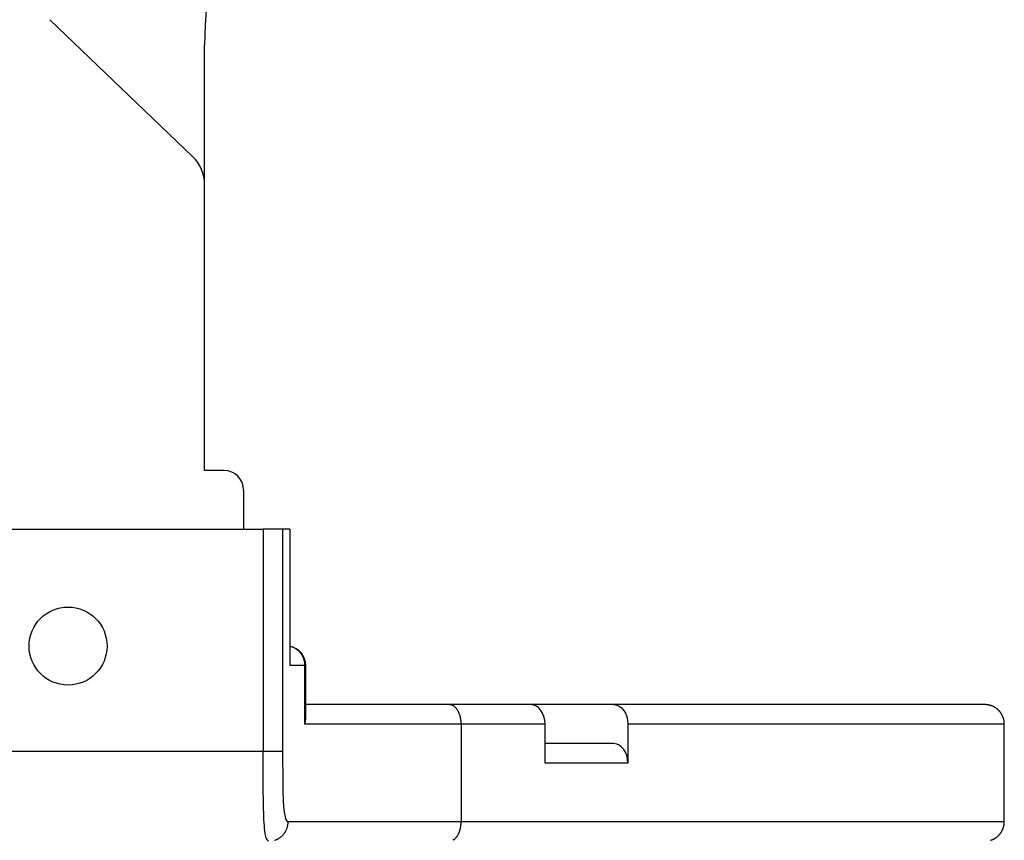
# Model space of a CAD drawing. Extents: x 8529 to 12591, y 13934 to 14934.
# Drawn here: x 8726 to 8749, y 14427 to 14445 of the extents above; entities that cross this region are included whole.
import ezdxf

# ---------------------------------------------------------------- set-up
doc = ezdxf.new("R2010")
doc.units = 0
doc.header["$LTSCALE"] = 8
doc.header["$MEASUREMENT"] = 0
doc.layers.add('7', color=7, linetype='CONTINUOUS')

msp = doc.modelspace()

# ---------------------------------------------------------------- linework, layer by layer
at = {"layer": '7', "color": 0, "linetype": 'Continuous'}
for p, q in [((8730.358, 14442.25), (8727.106, 14445.366)), ((8730.632, 14441.608), (8730.632, 14444.785)), ((8730.632, 14435.104), (8730.632, 14441.608)), ((8731.076, 14435.104), (8730.632, 14435.104)), ((8731.52, 14434.66), (8731.52, 14433.772)), ((8724.183, 14433.772), (8731.964, 14433.772)), ((8732.408, 14433.772), (8731.964, 14433.772)), ((8731.964, 14433.772), (8731.964, 14428.71)), ((8732.574, 14433.772), (8732.408, 14433.772)), ((8732.408, 14433.772), (8732.408, 14428.71)), ((8732.574, 14433.772), (8732.574, 14430.664)), ((8732.915, 14430.664), (8732.574, 14430.664)), ((8732.915, 14430.664), (8732.915, 14430.682)), ((8732.915, 14429.331), (8732.915, 14430.664)), ((8732.936, 14430.664), (8732.915, 14430.664)), ((8732.936, 14429.477), (8732.936, 14430.664)), ((8736.198, 14429.776), (8732.936, 14429.776)), ((8738.068, 14429.776), (8736.198, 14429.776)), ((8736.198, 14429.775), (8736.212, 14429.775)), ((8739.952, 14429.776), (8738.068, 14429.776)), ((8748.394, 14429.776), (8739.952, 14429.776)), ((8736.473, 14429.331), (8732.915, 14429.331)), ((8738.382, 14429.331), (8736.473, 14429.331)), ((8736.473, 14429.331), (8736.473, 14427.111)), ((8738.382, 14428.443), (8738.382, 14429.331)), ((8740.266, 14429.331), (8740.266, 14428.443)), ((8748.838, 14429.331), (8740.266, 14429.331)), ((8748.838, 14429.331), (8748.838, 14429.342)), ((8748.838, 14427.111), (8748.838, 14429.331)), ((8731.964, 14428.71), (8700.879, 14428.71)), ((8732.408, 14428.71), (8731.964, 14428.71)), ((8739.952, 14428.887), (8738.382, 14428.887)), ((8740.266, 14428.443), (8738.382, 14428.443)), ((8732.533, 14427.111), (8736.473, 14427.111)), ((8732.533, 14427.111), (8732.533, 14427.09)), ((8736.473, 14427.111), (8748.838, 14427.111)), ((8736.473, 14427.111), (8736.473, 14427.09))]:
    msp.add_line(p, q, dxfattribs=at)
msp.add_circle((8727.523, 14431.108), 0.888, dxfattribs=at)
for centre, radius, start, end in [((8739.513, 14444.785), 8.881, 90, 180), ((8729.744, 14441.608), 0.888, 0, 46.219), ((8731.076, 14434.66), 0.444, 0, 90), ((8732.492, 14430.664), 0.444, 0, 79.3916), ((8732.367, 14430.303), 0.823, 72.4579, 75.4565), ((8732.531, 14430.778), 0.321, 68.7526, 74.6691), ((8732.516, 14430.739), 0.362, 65.4295, 68.9032), ((8732.223, 14430.214), 0.963, 61.4889, 62.5362), ((8732.476, 14430.679), 0.433, 58.8718, 61.4438), ((8732.52, 14430.736), 0.362, 56.972, 60.2616), ((8732.487, 14430.689), 0.419, 53.8072, 56.6146), ((8732.465, 14430.664), 0.453, 50.9926, 53.5649), ((8732.478, 14430.68), 0.432, 48.1976, 50.9223), ((8732.483, 14430.682), 0.427, 45.692, 48.4731), ((8732.474, 14430.676), 0.438, 42.7747, 45.4945), ((8732.471, 14430.672), 0.443, 40.1896, 42.874), ((8732.468, 14430.672), 0.445, 37.2444, 39.9223), ((8732.466, 14430.669), 0.449, 34.6595, 37.3235), ((8732.464, 14430.667), 0.452, 32.1695, 34.8028), ((8732.459, 14430.666), 0.456, 29.3226, 31.9319), ((8732.457, 14430.665), 0.458, 26.7108, 29.289), ((8732.454, 14430.665), 0.461, 24.069, 26.6233), ((8732.451, 14430.663), 0.465, 21.514, 24.0324), ((8732.451, 14430.663), 0.464, 19.104, 21.5949), ((8732.446, 14430.662), 0.469, 16.5689, 19.0171), ((8732.445, 14430.662), 0.47, 14.0652, 16.4899), ((8732.444, 14430.663), 0.471, 11.5846, 13.978), ((8732.442, 14430.661), 0.474, 9.3642, 11.7142), ((8732.432, 14430.661), 0.484, 6.8853, 9.1489), ((8732.442, 14430.663), 0.473, 4.5113, 6.8028), ((8732.471, 14430.664), 0.444, 2.3593, 4.7593), ((8736.199, 14429.614), 0.161, 80.7423, 85.4812), ((8736.197, 14429.599), 0.177, 76.6022, 81.068), ((8736.196, 14429.59), 0.185, 72.387, 76.7204), ((8736.194, 14429.587), 0.189, 67.8066, 72.2271), ((8736.192, 14429.58), 0.196, 63.6791, 68.0511), ((8736.186, 14429.569), 0.209, 59.253, 63.526), ((8736.18, 14429.557), 0.222, 55.3912, 59.5202), ((8736.171, 14429.545), 0.238, 51.2473, 55.2577), ((8736.161, 14429.528), 0.257, 47.8938, 51.7377), ((8736.146, 14429.514), 0.277, 43.9609, 47.653), ((8736.132, 14429.495), 0.3, 41.0932, 44.6068), ((8736.112, 14429.481), 0.325, 37.442, 40.7976), ((8736.092, 14429.463), 0.352, 34.5481, 37.7359), ((8736.069, 14429.446), 0.38, 31.609, 34.6505), ((8736.045, 14429.428), 0.41, 29.0988, 31.9824), ((8736.016, 14429.414), 0.443, 26.1666, 28.9019), ((8735.993, 14429.401), 0.469, 23.6627, 26.2852), ((8748.373, 14428.877), 0.899, 87.1192, 88.6542), ((8748.406, 14429.427), 0.348, 84.9097, 87.9717), ((8748.407, 14429.388), 0.387, 83.6746, 85.4842), ((8748.3, 14428.733), 1.05, 81.3084, 81.8376), ((8748.388, 14429.318), 0.458, 79.7892, 81.13), ((8748.407, 14429.392), 0.382, 78.947, 80.6797), ((8748.397, 14429.339), 0.436, 77.5057, 78.9943), ((8748.386, 14429.307), 0.469, 75.6066, 76.9794), ((8748.394, 14429.331), 0.444, 74.3622, 75.8325), ((8748.398, 14429.338), 0.437, 73.1762, 74.691), ((8748.395, 14429.333), 0.442, 71.3713, 72.8713), ((8748.392, 14429.329), 0.448, 69.7155, 71.2112), ((8748.394, 14429.333), 0.443, 68.3306, 69.8443), ((8748.396, 14429.331), 0.444, 67.1166, 68.6395), ((8748.394, 14429.332), 0.444, 65.3599, 66.8895), ((8748.393, 14429.331), 0.445, 63.6228, 65.1568), ((8748.394, 14429.331), 0.444, 62.2831, 63.8254), ((8748.396, 14429.33), 0.444, 60.9544, 62.5015), ((8748.394, 14429.329), 0.446, 59.2697, 60.8231), ((8748.392, 14429.33), 0.446, 57.3941, 58.951), ((8748.396, 14429.332), 0.443, 56.2305, 57.7925), ((8748.394, 14429.329), 0.447, 54.6016, 56.1664), ((8748.391, 14429.332), 0.445, 52.513, 54.0813), ((8748.395, 14429.329), 0.446, 51.5955, 53.1657), ((8748.392, 14429.331), 0.446, 49.5147, 51.0871), ((8748.395, 14429.33), 0.445, 48.3409, 49.9143), ((8748.391, 14429.328), 0.448, 46.5503, 48.1243), ((8748.394, 14429.33), 0.446, 45.0944, 46.6684), ((8748.392, 14429.331), 0.446, 43.3319, 44.9053), ((8748.394, 14429.331), 0.444, 41.8524, 43.4248), ((8748.392, 14429.328), 0.448, 40.4008, 41.971), ((8748.39, 14429.331), 0.447, 38.3298, 39.8982), ((8748.394, 14429.328), 0.447, 37.4217, 38.9864), ((8748.391, 14429.331), 0.448, 35.3383, 36.9003), ((8735.972, 14429.389), 0.493, 21.4385, 23.9803), ((8735.935, 14429.375), 0.532, 19.0712, 21.4469), ((8735.882, 14429.354), 0.589, 17.1394, 19.2948), ((8735.892, 14429.36), 0.578, 14.6075, 16.8504), ((8735.936, 14429.372), 0.532, 12.0433, 14.5383), ((8735.818, 14429.334), 0.655, 11.2719, 13.1784), ((8735.101, 14429.191), 1.387, 10.4472, 11.2656), ((8735.881, 14429.357), 0.59, 5.9374, 8.3632), ((8735.924, 14429.358), 0.547, 2.367, 6.3059), ((8735.061, 14429.287), 1.412, 1.8185, 3.8024), ((8748.393, 14429.33), 0.446, 34.076, 35.6329), ((8748.389, 14429.329), 0.45, 32.3347, 33.888), ((8748.391, 14429.331), 0.447, 30.6961, 32.243), ((8748.393, 14429.329), 0.446, 29.3938, 30.9362), ((8748.39, 14429.328), 0.45, 27.8768, 29.4115), ((8748.391, 14429.33), 0.448, 26.181, 27.7105), ((8748.39, 14429.331), 0.448, 24.4637, 25.9841), ((8748.39, 14429.33), 0.448, 23.1181, 24.6325), ((8748.389, 14429.328), 0.45, 21.7684, 23.2727), ((8748.391, 14429.33), 0.447, 20.1638, 21.6613), ((8748.389, 14429.331), 0.449, 18.3821, 19.8684), ((8748.39, 14429.33), 0.448, 17.1393, 18.6181), ((8748.387, 14429.328), 0.452, 15.7555, 17.222), ((8748.391, 14429.33), 0.448, 14.1734, 15.6319), ((8748.386, 14429.332), 0.452, 12.3387, 13.7844), ((8748.39, 14429.328), 0.449, 11.5656, 13.0023), ((8748.387, 14429.333), 0.451, 9.3498, 10.7716), ((8748.39, 14429.329), 0.448, 8.5285, 9.9426), ((8748.388, 14429.329), 0.45, 7.1674, 8.5707), ((8748.389, 14429.332), 0.45, 5.388, 6.7767), ((8748.384, 14429.331), 0.455, 4.0452, 5.4037), ((8748.388, 14429.332), 0.451, 2.6268, 3.9951), ((8748.408, 14429.333), 0.43, 1.2207, 2.6297), ((8732.08, 14427.113), 0.453, 331.0669, 334.0899), ((8732.08, 14427.114), 0.454, 333.9519, 336.9472), ((8732.077, 14427.113), 0.456, 337.2091, 340.155), ((8732.078, 14427.112), 0.455, 340.2434, 343.1642), ((8732.078, 14427.113), 0.456, 343.0695, 345.9535), ((8732.074, 14427.113), 0.459, 346.1301, 348.9585), ((8732.063, 14427.115), 0.47, 348.9933, 351.7061), ((8732.077, 14427.113), 0.456, 351.6422, 354.3956), ((8732.109, 14427.109), 0.424, 354.5153, 357.4149), ((8735.866, 14427.092), 0.606, 340.8694, 342.9814), ((8735.842, 14427.098), 0.63, 343.1285, 345.1677), ((8735.816, 14427.103), 0.656, 345.3114, 347.2747), ((8735.798, 14427.108), 0.675, 347.2027, 349.1131), ((8735.781, 14427.109), 0.692, 349.2729, 351.1315), ((8735.763, 14427.11), 0.71, 351.324, 353.1251), ((8735.735, 14427.116), 0.738, 352.9051, 354.6182), ((8735.75, 14427.111), 0.723, 354.9336, 356.6625), ((8735.797, 14427.11), 0.676, 356.4788, 358.2945), ((8748.393, 14427.113), 0.446, 330.5823, 332.1293), ((8748.394, 14427.111), 0.444, 332.2831, 333.8254), ((8748.394, 14427.11), 0.444, 334.0091, 335.5431), ((8748.394, 14427.111), 0.444, 335.3599, 336.8895), ((8748.394, 14427.113), 0.445, 336.718, 338.2409), ((8748.396, 14427.111), 0.443, 338.3306, 339.8443), ((8748.392, 14427.11), 0.446, 340.1269, 341.6227), ((8748.396, 14427.111), 0.442, 341.3713, 342.8713), ((8748.401, 14427.11), 0.438, 342.7539, 344.2686), ((8748.394, 14427.111), 0.444, 344.3622, 345.8325), ((8748.367, 14427.116), 0.472, 346.1503, 347.5232), ((8748.402, 14427.111), 0.437, 347.067, 348.5557), ((8748.458, 14427.098), 0.379, 348.8684, 350.6013), ((8748.378, 14427.113), 0.461, 350.3324, 351.6733), ((8747.796, 14427.205), 1.05, 351.3084, 351.8376), ((8748.451, 14427.102), 0.387, 353.2603, 355.0701), ((8748.491, 14427.098), 0.346, 355.167, 358.2293), ((8747.94, 14427.135), 0.899, 356.908, 358.4432), ((8732.086, 14427.113), 0.448, 287.7951, 290.6562), ((8732.118, 14427.05), 0.378, 289.5118, 293.1434), ((8732.097, 14427.098), 0.43, 293.2566, 296.4138), ((8732.082, 14427.124), 0.46, 296.6443, 299.5769), ((8732.091, 14427.105), 0.44, 299.77, 302.8874), ((8732.097, 14427.101), 0.433, 302.4438, 305.6386), ((8732.091, 14427.106), 0.44, 305.9665, 309.1194), ((8732.089, 14427.11), 0.445, 308.9899, 312.1218), ((8732.088, 14427.109), 0.444, 312.2476, 315.3901), ((8732.089, 14427.11), 0.445, 315.2012, 318.3417), ((8732.085, 14427.111), 0.448, 318.6074, 321.7281), ((8732.085, 14427.112), 0.449, 321.6197, 324.7242), ((8732.083, 14427.113), 0.451, 324.8289, 327.9076), ((8732.083, 14427.111), 0.45, 328.0158, 331.0746), ((8736.175, 14426.89), 0.229, 297.2226, 301.0171), ((8736.19, 14426.873), 0.207, 299.6938, 304.2513), ((8736.161, 14426.913), 0.255, 304.6908, 308.4395), ((8736.134, 14426.944), 0.297, 308.7225, 312.0292), ((8736.126, 14426.949), 0.306, 312.5219, 315.8643), ((8736.113, 14426.964), 0.325, 315.5285, 318.7715), ((8736.086, 14426.983), 0.358, 319.3598, 322.4005), ((8736.06, 14427.003), 0.391, 322.4229, 325.293), ((8736.035, 14427.018), 0.42, 325.4963, 328.2443), ((8736.01, 14427.035), 0.451, 328.1485, 330.7703), ((8735.979, 14427.048), 0.485, 331.2161, 333.7154), ((8735.951, 14427.061), 0.515, 333.8318, 336.2204), ((8735.921, 14427.074), 0.548, 336.1471, 338.4341), ((8735.895, 14427.083), 0.575, 338.6418, 340.8401), ((8748.393, 14427.115), 0.448, 287.1394, 288.618), ((8748.391, 14427.117), 0.451, 288.7937, 290.2796), ((8748.393, 14427.114), 0.448, 290.1639, 291.6611), ((8748.394, 14427.117), 0.449, 291.37, 292.8739), ((8748.393, 14427.115), 0.448, 293.1182, 294.6323), ((8748.391, 14427.115), 0.449, 294.8501, 296.3703), ((8748.393, 14427.115), 0.448, 296.1812, 297.7103), ((8748.394, 14427.115), 0.448, 297.5048, 299.0392), ((8748.392, 14427.116), 0.449, 299.1825, 300.7247), ((8748.39, 14427.115), 0.449, 301.0541, 302.6008), ((8748.395, 14427.113), 0.445, 302.212, 303.765), ((8748.392, 14427.116), 0.449, 303.8376, 305.3943), ((8748.39, 14427.112), 0.447, 305.922, 307.4837), ((8748.394, 14427.115), 0.448, 306.8371, 308.4016), ((8748.391, 14427.112), 0.447, 308.915, 310.4831), ((8748.394, 14427.113), 0.446, 310.0874, 311.6574), ((8748.391, 14427.114), 0.449, 311.8766, 313.4488), ((8748.393, 14427.113), 0.446, 313.332, 314.9052), ((8748.393, 14427.112), 0.446, 315.0945, 316.6683), ((8748.391, 14427.111), 0.446, 316.8556, 318.4295), ((8748.393, 14427.114), 0.447, 318.0275, 319.6007), ((8748.394, 14427.11), 0.444, 319.8363, 321.4085), ((8748.395, 14427.114), 0.445, 321.0109, 322.581), ((8748.392, 14427.111), 0.446, 323.0965, 324.6648), ((8748.392, 14427.112), 0.447, 324.6017, 326.1663), ((8748.395, 14427.112), 0.445, 325.8784, 327.4402), ((8748.393, 14427.11), 0.445, 327.7521, 329.3089), ((8748.395, 14427.111), 0.443, 329.0584, 330.6116)]:
    msp.add_arc(centre, radius, start, end, dxfattribs=at)
for points in [[(8738.382, 14429.331), (8738.382, 14429.573), (8738.239, 14429.776), (8738.068, 14429.775)], [(8739.952, 14429.775), (8740.123, 14429.776), (8740.266, 14429.573), (8740.266, 14429.331)], [(8732.915, 14429.331), (8732.927, 14429.383), (8732.935, 14429.431), (8732.936, 14429.477)], [(8740.266, 14428.443), (8740.266, 14428.685), (8740.123, 14428.887), (8739.952, 14428.887)]]:
    msp.add_open_spline(points, degree=3, dxfattribs=at)
for points, knots in [([(8732.094, 14426.667), (8732.064, 14426.667), (8732.009, 14426.77), (8731.974, 14427.23), (8731.965, 14427.929), (8731.964, 14428.437), (8731.964, 14428.71)], [2, 2, 2, 2, 2.851084, 3.896819, 4.691389, 5.607889, 5.607889, 5.607889, 5.607889]), ([(8732.408, 14428.71), (8732.408, 14428.497), (8732.409, 14428.099), (8732.417, 14427.552), (8732.451, 14427.192), (8732.504, 14427.111), (8732.533, 14427.111)], [2, 2, 2, 2, 2.916501, 3.71107, 4.756805, 5.607889, 5.607889, 5.607889, 5.607889])]:
    msp.add_open_spline(points, degree=3, knots=knots, dxfattribs=at)

doc.saveas('drawing.dxf')
